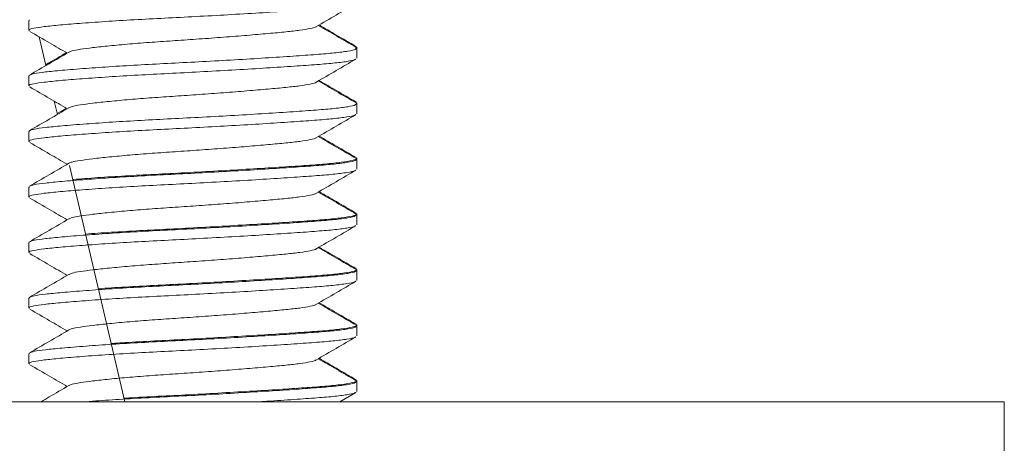
# Model space of a CAD drawing. Units: millimetres. Extents: x -478 to 768, y -447 to 576.
# Drawn here: x 243 to 261, y 209 to 216 of the extents above; entities that cross this region are included whole.
import ezdxf

# ---------------------------------------------------------------- set-up
doc = ezdxf.new("R2010")
doc.units = ezdxf.units.MM

msp = doc.modelspace()

# ---------------------------------------------------------------- linework, layer by layer
at = {"color": 7, "linetype": 'Continuous', "lineweight": 18}
for p, q in [((243.134, 216.366), (243.134, 216.185)), ((243.148, 216.366), (243.141, 216.378)), ((243.442, 215.553), (243.322, 216.068)), ((249.034, 215.866), (249.034, 215.883)), ((249.034, 215.685), (249.034, 215.866)), ((243.134, 215.366), (243.134, 215.185)), ((243.148, 215.366), (243.141, 215.378)), ((243.649, 214.673), (243.593, 214.91)), ((243.81, 214.784), (243.645, 214.688)), ((249.034, 214.866), (249.034, 214.883)), ((249.034, 214.685), (249.034, 214.866)), ((243.134, 214.366), (243.134, 214.185)), ((243.148, 214.366), (243.141, 214.378)), ((249.034, 213.866), (249.034, 213.883)), ((249.034, 213.685), (249.034, 213.866)), ((244.86, 209.502), (243.865, 213.752)), ((243.134, 213.366), (243.134, 213.185)), ((243.148, 213.366), (243.141, 213.378)), ((249.034, 212.866), (249.034, 212.883)), ((249.034, 212.685), (249.034, 212.866)), ((243.134, 212.366), (243.134, 212.185)), ((243.148, 212.366), (243.141, 212.378)), ((249.034, 211.866), (249.034, 211.883)), ((249.034, 211.685), (249.034, 211.866)), ((243.148, 211.366), (243.141, 211.378)), ((243.134, 211.366), (243.134, 211.185)), ((249.034, 210.866), (249.034, 210.883)), ((249.034, 210.685), (249.034, 210.866)), ((243.134, 210.366), (243.134, 210.185)), ((243.148, 210.366), (243.141, 210.378)), ((249.034, 209.866), (249.034, 209.883)), ((249.034, 209.685), (249.034, 209.866)), ((248.734, 209.502), (249.021, 209.669)), ((220.688, 209.502), (260.688, 209.502)), ((260.688, 208.002), (260.688, 209.502))]:
    msp.add_line(p, q, dxfattribs=at)
for points, knots in [([(249.01, 216.669), (249.008, 216.666), (249.001, 216.652), (248.871, 216.627), (248.627, 216.595), (248.283, 216.568), (247.857, 216.537), (247.354, 216.505), (246.797, 216.471), (246.219, 216.439), (245.645, 216.41), (245.088, 216.381), (244.56, 216.349), (244.085, 216.316), (243.693, 216.283), (243.397, 216.253), (243.211, 216.225), (243.126, 216.201), (243.142, 216.188), (243.146, 216.185)], [0, 0, 0, 0, 0.0177294, 0.0834635, 0.1479014, 0.2102384, 0.2739779, 0.3394195, 0.405301, 0.4703087, 0.5332301, 0.5961514, 0.6611591, 0.7270405, 0.7924822, 0.8562217, 0.9185587, 0.9829965, 1, 1, 1, 1]), ([(248.309, 216.255), (248.428, 216.324), (248.665, 216.462), (248.902, 216.6), (249.021, 216.669)], [0, 0, 0, 0, 0.499515, 1, 1, 1, 1]), ([(243.151, 216.167), (243.271, 216.098), (243.495, 215.967), (243.72, 215.837), (243.825, 215.775)], [0, 0, 0, 0, 0.53176, 1, 1, 1, 1]), ([(248.306, 216.255), (248.306, 216.254), (248.3, 216.242), (248.207, 216.219), (248.027, 216.188), (247.768, 216.16), (247.447, 216.129), (247.066, 216.097), (246.644, 216.063), (246.205, 216.031), (245.769, 216.002), (245.344, 215.973), (244.941, 215.941), (244.579, 215.908), (244.277, 215.875), (244.052, 215.845), (243.907, 215.819), (243.876, 215.801), (243.863, 215.793)], [0, 0, 0, 0, 0.005706, 0.074512, 0.141955, 0.20719, 0.273899, 0.342397, 0.411358, 0.4794, 0.545249, 0.611098, 0.67914, 0.748101, 0.816599, 0.883308, 0.948543, 1, 1, 1, 1]), ([(249.025, 215.88), (248.906, 215.949), (248.679, 216.08), (248.452, 216.212), (248.344, 216.275)], [0, 0, 0, 0, 0.52287, 1, 1, 1, 1]), ([(249.025, 215.896), (248.906, 215.965), (248.684, 216.094), (248.462, 216.223), (248.358, 216.284)], [0, 0, 0, 0, 0.533969, 1, 1, 1, 1]), ([(243.148, 215.38), (243.17, 215.39), (243.217, 215.41), (243.421, 215.437), (243.728, 215.468), (244.139, 215.501), (244.626, 215.535), (245.147, 215.566), (245.698, 215.595), (246.268, 215.623), (246.844, 215.656), (247.398, 215.689), (247.896, 215.722), (248.316, 215.752), (248.651, 215.78), (248.89, 215.811), (249.022, 215.841), (249.021, 215.859), (249.021, 215.866)], [0, 0, 0, 0, 0.059795, 0.121871, 0.185344, 0.255065, 0.319141, 0.382329, 0.443509, 0.506167, 0.570903, 0.636509, 0.701677, 0.76515, 0.827226, 0.891394, 0.956854, 1, 1, 1, 1]), ([(249.025, 215.874), (249.028, 215.875), (249.037, 215.879), (249.03, 215.881), (249.026, 215.883)], [0, 0, 0, 0, 0.3500114, 1, 1, 1, 1]), ([(249.01, 215.669), (249.008, 215.666), (249.001, 215.652), (248.871, 215.627), (248.627, 215.595), (248.283, 215.568), (247.857, 215.537), (247.354, 215.505), (246.797, 215.471), (246.219, 215.439), (245.645, 215.41), (245.088, 215.381), (244.56, 215.349), (244.085, 215.316), (243.693, 215.283), (243.397, 215.253), (243.211, 215.225), (243.126, 215.201), (243.142, 215.188), (243.146, 215.185)], [0, 0, 0, 0, 0.017729, 0.083463, 0.147901, 0.210238, 0.273978, 0.33942, 0.405301, 0.470309, 0.53323, 0.596151, 0.661159, 0.72704, 0.792482, 0.856222, 0.918559, 0.982997, 1, 1, 1, 1]), ([(243.855, 215.793), (243.737, 215.724), (243.5, 215.586), (243.263, 215.449), (243.144, 215.38)], [0, 0, 0, 0, 0.499602, 1, 1, 1, 1]), ([(243.81, 215.784), (243.707, 215.723), (243.583, 215.651), (243.459, 215.579), (243.439, 215.568)], [0, 0, 0, 0, 0.837105, 1, 1, 1, 1]), ([(248.309, 215.255), (248.428, 215.324), (248.665, 215.462), (248.902, 215.6), (249.021, 215.669)], [0, 0, 0, 0, 0.499515, 1, 1, 1, 1]), ([(249.025, 214.88), (248.906, 214.949), (248.679, 215.08), (248.452, 215.212), (248.344, 215.275)], [0, 0, 0, 0, 0.522867, 1, 1, 1, 1]), ([(249.025, 214.896), (248.906, 214.965), (248.684, 215.094), (248.462, 215.223), (248.358, 215.284)], [0, 0, 0, 0, 0.5339706, 1, 1, 1, 1]), ([(243.151, 215.167), (243.271, 215.098), (243.495, 214.967), (243.72, 214.837), (243.825, 214.775)], [0, 0, 0, 0, 0.531761, 1, 1, 1, 1]), ([(248.306, 215.255), (248.306, 215.254), (248.3, 215.242), (248.207, 215.219), (248.027, 215.188), (247.768, 215.16), (247.447, 215.129), (247.066, 215.097), (246.644, 215.063), (246.205, 215.031), (245.769, 215.002), (245.344, 214.973), (244.941, 214.941), (244.579, 214.908), (244.277, 214.875), (244.052, 214.845), (243.907, 214.819), (243.876, 214.801), (243.863, 214.793)], [0, 0, 0, 0, 0.005706, 0.074512, 0.141955, 0.20719, 0.273899, 0.342397, 0.411358, 0.4794, 0.545249, 0.611098, 0.67914, 0.748101, 0.816599, 0.883308, 0.948543, 1, 1, 1, 1]), ([(243.855, 214.793), (243.737, 214.724), (243.5, 214.586), (243.263, 214.449), (243.144, 214.38)], [0, 0, 0, 0, 0.499601, 1, 1, 1, 1]), ([(243.148, 214.38), (243.17, 214.39), (243.217, 214.41), (243.421, 214.437), (243.728, 214.468), (244.139, 214.501), (244.626, 214.535), (245.147, 214.566), (245.698, 214.595), (246.268, 214.623), (246.844, 214.656), (247.398, 214.689), (247.896, 214.722), (248.316, 214.752), (248.651, 214.78), (248.89, 214.811), (249.022, 214.841), (249.021, 214.859), (249.021, 214.866)], [0, 0, 0, 0, 0.059795, 0.121871, 0.185344, 0.255065, 0.319141, 0.382329, 0.443509, 0.506167, 0.570903, 0.636509, 0.701677, 0.76515, 0.827226, 0.891394, 0.956854, 1, 1, 1, 1]), ([(249.025, 214.874), (249.028, 214.875), (249.037, 214.879), (249.03, 214.881), (249.026, 214.883)], [0, 0, 0, 0, 0.3500114, 1, 1, 1, 1]), ([(249.01, 214.669), (249.008, 214.666), (249.001, 214.652), (248.871, 214.627), (248.627, 214.595), (248.283, 214.568), (247.857, 214.537), (247.354, 214.505), (246.797, 214.471), (246.219, 214.439), (245.645, 214.41), (245.088, 214.381), (244.56, 214.349), (244.085, 214.316), (243.693, 214.283), (243.397, 214.253), (243.211, 214.225), (243.126, 214.201), (243.142, 214.188), (243.146, 214.185)], [0, 0, 0, 0, 0.017729, 0.083463, 0.147901, 0.210238, 0.273978, 0.33942, 0.405301, 0.470309, 0.53323, 0.596151, 0.661159, 0.72704, 0.792482, 0.856222, 0.918559, 0.982996, 1, 1, 1, 1]), ([(248.309, 214.255), (248.428, 214.324), (248.665, 214.462), (248.902, 214.6), (249.021, 214.669)], [0, 0, 0, 0, 0.499515, 1, 1, 1, 1]), ([(248.306, 214.255), (248.306, 214.254), (248.3, 214.242), (248.207, 214.219), (248.027, 214.188), (247.768, 214.16), (247.447, 214.129), (247.066, 214.097), (246.644, 214.063), (246.205, 214.031), (245.769, 214.002), (245.344, 213.973), (244.941, 213.941), (244.579, 213.908), (244.277, 213.875), (244.052, 213.845), (243.907, 213.819), (243.876, 213.801), (243.863, 213.793)], [0, 0, 0, 0, 0.005706, 0.074512, 0.141955, 0.20719, 0.273899, 0.342397, 0.411358, 0.4794, 0.545249, 0.611098, 0.67914, 0.748101, 0.816599, 0.883308, 0.948543, 1, 1, 1, 1]), ([(249.025, 213.88), (248.906, 213.949), (248.679, 214.08), (248.452, 214.212), (248.344, 214.275)], [0, 0, 0, 0, 0.52287, 1, 1, 1, 1]), ([(249.025, 213.896), (248.906, 213.965), (248.684, 214.094), (248.462, 214.223), (248.358, 214.284)], [0, 0, 0, 0, 0.533969, 1, 1, 1, 1]), ([(243.151, 214.167), (243.271, 214.098), (243.495, 213.967), (243.72, 213.837), (243.825, 213.775)], [0, 0, 0, 0, 0.53176, 1, 1, 1, 1]), ([(243.148, 213.38), (243.17, 213.39), (243.217, 213.41), (243.421, 213.437), (243.728, 213.468), (244.139, 213.501), (244.626, 213.535), (245.147, 213.566), (245.698, 213.595), (246.268, 213.623), (246.844, 213.656), (247.398, 213.689), (247.896, 213.722), (248.316, 213.752), (248.651, 213.78), (248.89, 213.811), (249.022, 213.841), (249.021, 213.859), (249.021, 213.866)], [0, 0, 0, 0, 0.059795, 0.121871, 0.185344, 0.255065, 0.319141, 0.382329, 0.443509, 0.506167, 0.570903, 0.636509, 0.701677, 0.76515, 0.827226, 0.891394, 0.956854, 1, 1, 1, 1]), ([(243.923, 213.501), (243.93, 213.501), (244.052, 213.512), (244.372, 213.535), (244.858, 213.566), (245.395, 213.595), (245.959, 213.623), (246.542, 213.656), (247.114, 213.689), (247.642, 213.722), (248.101, 213.752), (248.481, 213.78), (248.779, 213.811), (248.965, 213.844), (249.046, 213.869), (249.029, 213.881), (249.026, 213.883)], [0, 0, 0, 0, 0.004413, 0.086313, 0.167078, 0.245277, 0.325365, 0.408109, 0.491964, 0.575261, 0.65639, 0.735734, 0.817753, 0.901421, 0.985089, 1, 1, 1, 1]), ([(243.855, 213.793), (243.737, 213.724), (243.5, 213.586), (243.263, 213.449), (243.144, 213.38)], [0, 0, 0, 0, 0.499602, 1, 1, 1, 1]), ([(249.01, 213.669), (249.008, 213.666), (249.001, 213.652), (248.871, 213.627), (248.627, 213.595), (248.283, 213.568), (247.857, 213.537), (247.354, 213.505), (246.797, 213.471), (246.219, 213.439), (245.645, 213.41), (245.088, 213.381), (244.56, 213.349), (244.085, 213.316), (243.693, 213.283), (243.397, 213.253), (243.211, 213.225), (243.126, 213.201), (243.142, 213.188), (243.146, 213.185)], [0, 0, 0, 0, 0.017729, 0.083463, 0.147901, 0.210238, 0.273978, 0.33942, 0.405301, 0.470309, 0.53323, 0.596151, 0.661159, 0.72704, 0.792482, 0.856222, 0.918559, 0.982997, 1, 1, 1, 1]), ([(248.309, 213.255), (248.428, 213.324), (248.665, 213.462), (248.902, 213.6), (249.021, 213.669)], [0, 0, 0, 0, 0.499514, 1, 1, 1, 1]), ([(243.151, 213.167), (243.271, 213.098), (243.495, 212.967), (243.72, 212.837), (243.825, 212.775)], [0, 0, 0, 0, 0.531759, 1, 1, 1, 1]), ([(248.306, 213.255), (248.306, 213.254), (248.3, 213.242), (248.207, 213.219), (248.027, 213.188), (247.768, 213.16), (247.447, 213.129), (247.066, 213.097), (246.644, 213.063), (246.205, 213.031), (245.769, 213.002), (245.344, 212.973), (244.941, 212.941), (244.579, 212.908), (244.277, 212.875), (244.052, 212.845), (243.907, 212.819), (243.876, 212.801), (243.863, 212.793)], [0, 0, 0, 0, 0.005706, 0.074512, 0.141955, 0.20719, 0.273899, 0.342397, 0.411358, 0.4794, 0.545249, 0.611098, 0.67914, 0.748101, 0.816599, 0.883308, 0.948543, 1, 1, 1, 1]), ([(249.025, 212.88), (248.906, 212.949), (248.679, 213.08), (248.452, 213.212), (248.344, 213.275)], [0, 0, 0, 0, 0.52287, 1, 1, 1, 1]), ([(249.025, 212.896), (248.906, 212.965), (248.684, 213.094), (248.462, 213.223), (248.358, 213.284)], [0, 0, 0, 0, 0.5339706, 1, 1, 1, 1]), ([(243.855, 212.793), (243.737, 212.724), (243.5, 212.586), (243.263, 212.449), (243.144, 212.38)], [0, 0, 0, 0, 0.499601, 1, 1, 1, 1]), ([(243.148, 212.38), (243.17, 212.39), (243.217, 212.41), (243.421, 212.437), (243.728, 212.468), (244.139, 212.501), (244.626, 212.535), (245.147, 212.566), (245.698, 212.595), (246.268, 212.623), (246.844, 212.656), (247.398, 212.689), (247.896, 212.722), (248.316, 212.752), (248.651, 212.78), (248.89, 212.811), (249.022, 212.841), (249.021, 212.859), (249.021, 212.866)], [0, 0, 0, 0, 0.059795, 0.121871, 0.185344, 0.255065, 0.319141, 0.382329, 0.443509, 0.506167, 0.570903, 0.636509, 0.701677, 0.76515, 0.827226, 0.891394, 0.956854, 1, 1, 1, 1]), ([(244.154, 212.518), (244.227, 212.524), (244.44, 212.54), (244.862, 212.566), (245.394, 212.595), (245.959, 212.623), (246.542, 212.656), (247.114, 212.689), (247.642, 212.722), (248.101, 212.752), (248.481, 212.78), (248.779, 212.811), (248.965, 212.844), (249.046, 212.869), (249.029, 212.881), (249.026, 212.883)], [0, 0, 0, 0, 0.0441554, 0.1286473, 0.2104542, 0.2942376, 0.380799, 0.4685238, 0.5556631, 0.640536, 0.7235411, 0.8093438, 0.8968726, 0.9844015, 1, 1, 1, 1]), ([(249.01, 212.669), (249.008, 212.666), (249.001, 212.652), (248.871, 212.627), (248.627, 212.595), (248.283, 212.568), (247.857, 212.537), (247.354, 212.505), (246.797, 212.471), (246.219, 212.439), (245.645, 212.41), (245.088, 212.381), (244.56, 212.349), (244.085, 212.316), (243.693, 212.283), (243.397, 212.253), (243.211, 212.225), (243.126, 212.201), (243.142, 212.188), (243.146, 212.185)], [0, 0, 0, 0, 0.017729, 0.083463, 0.147901, 0.210238, 0.273978, 0.33942, 0.405301, 0.470309, 0.53323, 0.596151, 0.661159, 0.72704, 0.792482, 0.856222, 0.918559, 0.982996, 1, 1, 1, 1]), ([(248.309, 212.255), (248.428, 212.324), (248.665, 212.462), (248.902, 212.6), (249.021, 212.669)], [0, 0, 0, 0, 0.499515, 1, 1, 1, 1]), ([(249.025, 211.88), (248.906, 211.949), (248.679, 212.08), (248.452, 212.212), (248.344, 212.275)], [0, 0, 0, 0, 0.5228684, 1, 1, 1, 1]), ([(249.025, 211.896), (248.906, 211.965), (248.684, 212.094), (248.462, 212.223), (248.358, 212.284)], [0, 0, 0, 0, 0.533969, 1, 1, 1, 1]), ([(243.151, 212.167), (243.271, 212.098), (243.495, 211.967), (243.72, 211.837), (243.825, 211.775)], [0, 0, 0, 0, 0.53176, 1, 1, 1, 1]), ([(248.306, 212.255), (248.306, 212.254), (248.3, 212.242), (248.207, 212.219), (248.027, 212.188), (247.768, 212.16), (247.447, 212.129), (247.066, 212.097), (246.644, 212.063), (246.205, 212.031), (245.769, 212.002), (245.344, 211.973), (244.941, 211.941), (244.579, 211.908), (244.277, 211.875), (244.052, 211.845), (243.907, 211.819), (243.876, 211.801), (243.863, 211.793)], [0, 0, 0, 0, 0.005706, 0.074512, 0.141955, 0.20719, 0.273899, 0.342397, 0.411358, 0.4794, 0.545249, 0.611098, 0.67914, 0.748101, 0.816599, 0.883308, 0.948543, 1, 1, 1, 1]), ([(243.855, 211.793), (243.737, 211.724), (243.5, 211.586), (243.263, 211.449), (243.144, 211.38)], [0, 0, 0, 0, 0.499602, 1, 1, 1, 1]), ([(243.148, 211.38), (243.17, 211.39), (243.217, 211.41), (243.421, 211.437), (243.728, 211.468), (244.139, 211.501), (244.626, 211.535), (245.147, 211.566), (245.698, 211.595), (246.268, 211.623), (246.844, 211.656), (247.398, 211.689), (247.896, 211.722), (248.316, 211.752), (248.651, 211.78), (248.89, 211.811), (249.022, 211.841), (249.021, 211.859), (249.021, 211.866)], [0, 0, 0, 0, 0.059795, 0.121871, 0.185344, 0.255065, 0.319141, 0.382329, 0.443509, 0.506167, 0.570903, 0.636509, 0.701677, 0.76515, 0.827226, 0.891395, 0.956854, 1, 1, 1, 1]), ([(244.384, 211.535), (244.543, 211.546), (244.859, 211.566), (245.395, 211.595), (245.959, 211.623), (246.542, 211.656), (247.114, 211.689), (247.642, 211.722), (248.101, 211.752), (248.481, 211.78), (248.779, 211.811), (248.965, 211.844), (249.046, 211.869), (249.029, 211.881), (249.026, 211.883)], [0, 0, 0, 0, 0.087488, 0.173159, 0.2609, 0.35155, 0.443419, 0.534674, 0.623556, 0.710482, 0.800338, 0.892001, 0.983665, 1, 1, 1, 1]), ([(249.01, 211.669), (249.008, 211.666), (249.001, 211.652), (248.871, 211.627), (248.627, 211.595), (248.283, 211.568), (247.857, 211.537), (247.354, 211.505), (246.797, 211.471), (246.219, 211.439), (245.645, 211.41), (245.088, 211.381), (244.56, 211.349), (244.085, 211.316), (243.693, 211.283), (243.397, 211.253), (243.211, 211.225), (243.126, 211.201), (243.142, 211.188), (243.146, 211.185)], [0, 0, 0, 0, 0.017729, 0.083463, 0.147901, 0.210238, 0.273978, 0.33942, 0.405301, 0.470309, 0.53323, 0.596151, 0.661159, 0.72704, 0.792482, 0.856222, 0.918559, 0.982997, 1, 1, 1, 1]), ([(248.309, 211.255), (248.428, 211.324), (248.665, 211.462), (248.902, 211.6), (249.021, 211.669)], [0, 0, 0, 0, 0.499514, 1, 1, 1, 1]), ([(248.306, 211.255), (248.306, 211.254), (248.3, 211.242), (248.207, 211.219), (248.027, 211.188), (247.768, 211.16), (247.447, 211.129), (247.066, 211.097), (246.644, 211.063), (246.205, 211.031), (245.769, 211.002), (245.344, 210.973), (244.941, 210.941), (244.579, 210.908), (244.277, 210.875), (244.052, 210.845), (243.907, 210.819), (243.876, 210.801), (243.863, 210.793)], [0, 0, 0, 0, 0.005706, 0.074512, 0.141955, 0.20719, 0.273899, 0.342397, 0.411358, 0.4794, 0.545249, 0.611098, 0.67914, 0.748101, 0.816599, 0.883308, 0.948543, 1, 1, 1, 1]), ([(249.025, 210.88), (248.906, 210.949), (248.679, 211.08), (248.452, 211.212), (248.344, 211.275)], [0, 0, 0, 0, 0.52287, 1, 1, 1, 1]), ([(249.025, 210.896), (248.906, 210.965), (248.684, 211.094), (248.462, 211.223), (248.358, 211.284)], [0, 0, 0, 0, 0.5339706, 1, 1, 1, 1]), ([(243.151, 211.167), (243.271, 211.098), (243.495, 210.967), (243.72, 210.837), (243.825, 210.775)], [0, 0, 0, 0, 0.531759, 1, 1, 1, 1]), ([(243.148, 210.38), (243.17, 210.39), (243.217, 210.41), (243.421, 210.437), (243.728, 210.468), (244.139, 210.501), (244.626, 210.535), (245.147, 210.566), (245.698, 210.595), (246.268, 210.623), (246.844, 210.656), (247.398, 210.689), (247.896, 210.722), (248.316, 210.752), (248.651, 210.78), (248.89, 210.811), (249.022, 210.841), (249.021, 210.859), (249.021, 210.866)], [0, 0, 0, 0, 0.059795, 0.121871, 0.185344, 0.255065, 0.319141, 0.382329, 0.443509, 0.506167, 0.570903, 0.636509, 0.701677, 0.76515, 0.827226, 0.891394, 0.956854, 1, 1, 1, 1]), ([(244.615, 210.55), (244.7, 210.555), (244.941, 210.571), (245.396, 210.595), (245.959, 210.623), (246.542, 210.656), (247.114, 210.689), (247.642, 210.722), (248.101, 210.752), (248.481, 210.78), (248.779, 210.811), (248.965, 210.844), (249.046, 210.869), (249.029, 210.881), (249.026, 210.883)], [0, 0, 0, 0, 0.048134, 0.1375, 0.229025, 0.323584, 0.419415, 0.514606, 0.607321, 0.697996, 0.791727, 0.887344, 0.98296, 1, 1, 1, 1]), ([(249.01, 210.669), (249.008, 210.666), (249.001, 210.652), (248.871, 210.627), (248.627, 210.595), (248.283, 210.568), (247.857, 210.537), (247.354, 210.505), (246.797, 210.471), (246.219, 210.439), (245.645, 210.41), (245.088, 210.381), (244.56, 210.349), (244.085, 210.316), (243.693, 210.283), (243.397, 210.253), (243.211, 210.225), (243.126, 210.201), (243.142, 210.188), (243.146, 210.185)], [0, 0, 0, 0, 0.017729, 0.083463, 0.147901, 0.210238, 0.273978, 0.33942, 0.405301, 0.470309, 0.53323, 0.596151, 0.661159, 0.72704, 0.792482, 0.856222, 0.918559, 0.982996, 1, 1, 1, 1]), ([(243.855, 210.793), (243.737, 210.724), (243.5, 210.586), (243.263, 210.449), (243.144, 210.38)], [0, 0, 0, 0, 0.499601, 1, 1, 1, 1]), ([(248.309, 210.255), (248.428, 210.324), (248.665, 210.462), (248.902, 210.6), (249.021, 210.669)], [0, 0, 0, 0, 0.499515, 1, 1, 1, 1]), ([(243.151, 210.167), (243.271, 210.098), (243.495, 209.967), (243.72, 209.837), (243.825, 209.775)], [0, 0, 0, 0, 0.531761, 1, 1, 1, 1]), ([(248.306, 210.255), (248.306, 210.254), (248.3, 210.242), (248.207, 210.219), (248.027, 210.188), (247.768, 210.16), (247.447, 210.129), (247.066, 210.097), (246.644, 210.063), (246.205, 210.031), (245.769, 210.002), (245.344, 209.973), (244.941, 209.941), (244.579, 209.908), (244.277, 209.875), (244.052, 209.845), (243.907, 209.819), (243.876, 209.801), (243.863, 209.793)], [0, 0, 0, 0, 0.0057059, 0.0745118, 0.1419548, 0.2071899, 0.273899, 0.3423972, 0.4113579, 0.4793999, 0.5452492, 0.6110984, 0.6791404, 0.748101, 0.8165993, 0.8833083, 0.9485434, 1, 1, 1, 1]), ([(249.025, 209.88), (248.906, 209.949), (248.679, 210.08), (248.452, 210.212), (248.344, 210.275)], [0, 0, 0, 0, 0.5228684, 1, 1, 1, 1]), ([(249.025, 209.896), (248.906, 209.965), (248.684, 210.094), (248.462, 210.223), (248.358, 210.284)], [0, 0, 0, 0, 0.533969, 1, 1, 1, 1]), ([(243.855, 209.793), (243.737, 209.724), (243.57, 209.627), (243.403, 209.53), (243.355, 209.502)], [0, 0, 0, 0, 0.710328, 1, 1, 1, 1]), ([(244.165, 209.502), (244.318, 209.513), (244.623, 209.535), (245.148, 209.566), (245.698, 209.595), (246.268, 209.623), (246.844, 209.656), (247.398, 209.689), (247.896, 209.722), (248.316, 209.752), (248.651, 209.78), (248.89, 209.811), (249.022, 209.841), (249.021, 209.859), (249.021, 209.866)], [0, 0, 0, 0, 0.086015, 0.170839, 0.252967, 0.337079, 0.42398, 0.51205, 0.599531, 0.684737, 0.768068, 0.854208, 0.942081, 1, 1, 1, 1]), ([(244.846, 209.564), (244.855, 209.565), (245.023, 209.576), (245.398, 209.595), (245.958, 209.623), (246.542, 209.656), (247.114, 209.689), (247.642, 209.722), (248.101, 209.752), (248.481, 209.78), (248.779, 209.811), (248.965, 209.844), (249.046, 209.869), (249.029, 209.881), (249.026, 209.883)], [0, 0, 0, 0, 0.005232, 0.098625, 0.194275, 0.293097, 0.393247, 0.492729, 0.589623, 0.684384, 0.78234, 0.882266, 0.982192, 1, 1, 1, 1]), ([(249.01, 209.669), (249.008, 209.666), (249.001, 209.652), (248.871, 209.627), (248.627, 209.595), (248.284, 209.568), (247.854, 209.537), (247.519, 209.515), (247.321, 209.503), (247.308, 209.502)], [0, 0, 0, 0, 0.051537, 0.242619, 0.429932, 0.611139, 0.796422, 0.986654, 1, 1, 1, 1])]:
    msp.add_open_spline(points, degree=3, knots=knots, dxfattribs=at)

doc.saveas('drawing.dxf')
